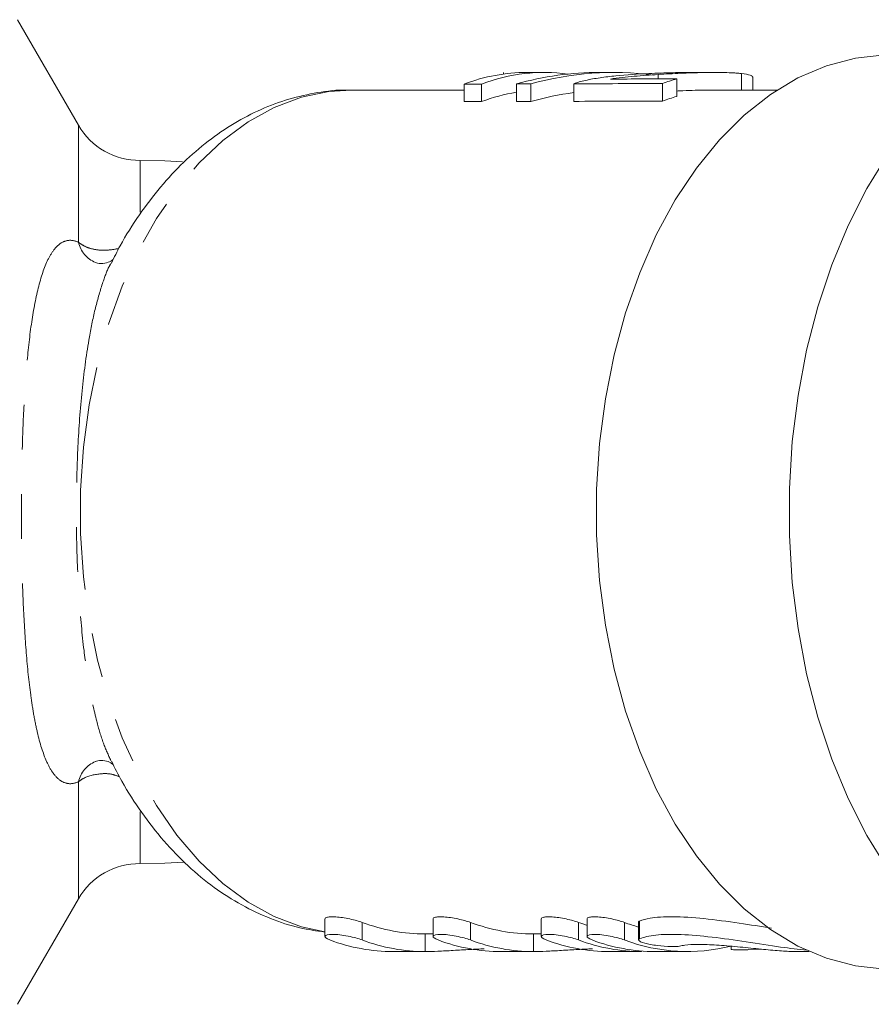
# Model space of a CAD drawing. Units: millimetres. Extents: x 128 to 279, y 97 to 247.
# Drawn here: x 185 to 210, y 97 to 125 of the extents above; entities that cross this region are included whole.
import ezdxf

# ---------------------------------------------------------------- set-up
doc = ezdxf.new("R2010")
doc.units = ezdxf.units.MM
doc.linetypes.add('PHANTOM', pattern=[12.7, 6.35, -1.27, 1.27, -1.27, 1.27, -1.27])

msp = doc.modelspace()

# ---------------------------------------------------------------- linework, layer by layer
at = {"color": 7, "linetype": 'Continuous', "lineweight": 15}
for p, q in [((187.008, 121.689), (185.275, 124.69)), ((199.101, 123.185), (199.101, 123.145)), ((200.252, 123.19), (199.761, 123.19)), ((202.239, 123.19), (201.834, 123.19)), ((203.499, 123.132), (203.499, 123.005)), ((204.029, 123.006), (204.029, 122.506)), ((205.088, 123.19), (204.501, 123.19)), ((205.874, 123.157), (205.874, 122.69)), ((206.19, 122.69), (206.19, 123.063)), ((197.982, 122.69), (194.772, 122.69)), ((197.982, 122.859), (197.982, 122.359)), ((198.477, 122.861), (198.477, 122.361)), ((199.466, 122.863), (199.466, 122.363)), ((199.875, 122.865), (199.875, 122.365)), ((201.098, 122.868), (201.098, 122.368)), ((203.621, 122.875), (203.621, 122.375)), ((206.879, 122.69), (205.092, 122.69)), ((185.275, 96.69), (187.008, 99.691)), ((194.02, 99.117), (194.02, 98.618)), ((197.098, 99.117), (197.098, 98.618)), ((200.175, 99.117), (200.175, 98.618)), ((201.477, 99.117), (201.477, 98.618)), ((202.938, 99.028), (202.938, 98.526)), ((196.874, 98.69), (197.098, 98.69)), ((199.951, 98.69), (200.175, 98.69)), ((205.572, 98.341), (205.572, 98.258)), ((195.955, 98.19), (196.874, 98.19)), ((199.032, 98.19), (199.951, 98.19)), ((202.11, 98.19), (203.029, 98.19)), ((203.412, 98.19), (204.331, 98.19)), ((206.082, 98.245), (206.437, 98.259)), ((207.391, 98.19), (207.797, 98.19))]:
    msp.add_line(p, q, dxfattribs=at)
at = {"color": 8, "linetype": 'PHANTOM', "lineweight": 0}
for p, q in [((187.008, 118.361), (187.008, 121.689)), ((188.762, 119.215), (188.762, 120.689)), ((187.008, 99.691), (187.008, 103.019)), ((188.762, 100.691), (188.762, 102.166)), ((195.08, 98.519), (195.08, 99.019)), ((198.157, 98.519), (198.157, 99.019)), ((201.235, 98.519), (201.235, 99.019)), ((202.537, 98.519), (202.537, 99.019)), ((202.97, 98.559), (202.97, 99.059)), ((196.874, 98.19), (196.874, 98.69)), ((199.952, 98.19), (199.952, 98.69)), ((203.029, 98.19), (203.029, 98.205))]:
    msp.add_line(p, q, dxfattribs=at)
at = {"color": 7, "linetype": 'Continuous', "lineweight": 15, "flags": 128}
for points in [[(209.943, 97.692), (209.108, 97.781), (208.283, 97.999), (207.476, 98.344), (206.695, 98.813), (205.949, 99.401), (205.244, 100.102), (204.587, 100.91), (203.986, 101.816), (203.446, 102.81), (202.973, 103.884), (202.571, 105.026), (202.245, 106.224), (201.997, 107.468), (201.831, 108.744), (201.747, 110.039), (201.747, 111.341), (201.831, 112.636), (201.997, 113.912), (202.245, 115.156), (202.571, 116.354), (202.973, 117.496), (203.446, 118.57), (203.986, 119.564), (204.587, 120.47), (205.244, 121.278), (205.949, 121.979), (206.695, 122.567), (207.476, 123.036), (208.283, 123.381), (209.108, 123.599), (209.943, 123.688)], [(189.965, 120.649), (189.47, 120.678), (188.762, 120.689)], [(210.033, 100.524), (209.438, 101.49), (208.904, 102.539), (208.438, 103.663), (208.042, 104.851), (207.721, 106.092), (207.478, 107.376), (207.314, 108.689), (207.232, 110.021), (207.232, 111.359), (207.314, 112.691), (207.478, 114.004), (207.721, 115.288), (208.042, 116.529), (208.438, 117.717), (208.904, 118.841), (209.438, 119.89), (210.033, 120.856)], [(188.762, 100.691), (189.47, 100.702), (189.992, 100.733)]]:
    msp.add_lwpolyline(points, dxfattribs=at)
at = {"color": 8, "linetype": 'PHANTOM', "lineweight": 0, "flags": 128}
msp.add_lwpolyline([(194.02, 98.747), (193.349, 98.896), (192.58, 99.185), (191.834, 99.594), (191.119, 100.121), (190.442, 100.759), (189.811, 101.501), (189.232, 102.34), (188.711, 103.267), (188.254, 104.271), (187.866, 105.344), (187.55, 106.472), (187.311, 107.645), (187.149, 108.85), (187.068, 110.075), (187.068, 111.305), (187.149, 112.53), (187.311, 113.735), (187.55, 114.908), (187.866, 116.036), (188.254, 117.109), (188.711, 118.113), (189.232, 119.04), (189.811, 119.879), (190.442, 120.621), (191.119, 121.259), (191.834, 121.786), (192.58, 122.195), (193.349, 122.484), (194.133, 122.649), (194.772, 122.69)], dxfattribs=at)
at = {"color": 7, "linetype": 'Continuous', "lineweight": 15}
for centre, start, end in [((188.74, 122.689), 210, 270.626), ((188.74, 98.691), 89.374, 150)]:
    msp.add_arc(centre, 2, start, end, dxfattribs=at)
at = {"color": 8, "linetype": 'PHANTOM', "lineweight": 0}
for centre, start, end in [((187.82, 118.552), 193.2635, 246.845), ((187.819, 102.828), 112.9585, 166.7402)]:
    msp.add_arc(centre, 0.834, start, end, dxfattribs=at)
at = {"color": 7, "linetype": 'Continuous', "lineweight": 15}
for centre, major_axis, ratio, start_param, end_param in [((200.252, 111.19), (0, 12), 0.636106, 6.194487, 6.517968), ((202.239, 111.19), (0, 12), 0.851656, 6.172649, 6.516614), ((199.761, 111.19), (0, 12), 0.636106, 0, 0.235262), ((201.834, 111.19), (0, 12), 0.851656, 0, 0.233825), ((389.15, 111.19), (1061.659, 0), 0.011303, 1.746062, 1.747868), ((205.36, 111.19), (0, 12), 0.636106, 0.175266, 0.229804), ((445.452, 111.19), (1061.659, 0), 0.011303, 1.805579, 1.806058), ((445.452, 111.19), (1061.659, 0), 0.011303, 1.804226, 1.804621), ((445.452, 111.19), (1061.659, 0), 0.011303, 1.8006, 1.803041), ((445.452, 110.69), (1061.659, 0), 0.011303, 1.805579, 1.806058), ((200.252, 110.69), (0, 12), 0.636106, 0.103217, 0.234783), ((445.452, 110.69), (1061.659, 0), 0.011303, 1.804226, 1.804621), ((202.239, 110.69), (0, 12), 0.851656, 0.111837, 0.233429), ((445.452, 110.69), (1061.659, 0), 0.011303, 1.8006, 1.803041), ((205.36, 110.69), (0, 12), 0.636106, 0.175266, 0.229804), ((196.874, 110.69), (0, 12), 0.642806, 2.90685, 3.141609), ((199.951, 110.69), (0, 12), 0.642806, 2.906842, 3.141601), ((203.029, 110.69), (0, 12), 0.642806, 2.906834, 2.939057), ((204.331, 110.69), (0, 12), 0.642806, 2.90683, 2.959993), ((195.955, 110.19), (0, 12), 0.642806, 2.906853, 3.141611), ((196.874, 110.19), (0, 12), 0.642806, 2.90685, 3.141609), ((199.032, 110.19), (0, 12), 0.642806, 2.906844, 3.141603), ((199.951, 110.19), (0, 12), 0.642806, 2.906842, 3.141601), ((202.11, 110.19), (0, 12), 0.642806, 2.906836, 3.141595), ((203.029, 110.19), (0, 12), 0.642806, 2.906834, 3.141593), ((203.412, 110.19), (0, 12), 0.642806, 2.906833, 3.141593), ((204.331, 110.19), (0, 12), 0.642806, 2.90683, 3.303188)]:
    msp.add_ellipse(centre, major_axis=major_axis, ratio=ratio, start_param=start_param, end_param=end_param, dxfattribs=at)
for points, knots in [([(201.433, 122.964), (201.369, 122.95), (201.308, 122.935), (201.196, 122.903), (201.146, 122.886), (201.098, 122.868)], [0, 0, 0, 0, 0.5, 0.5, 1, 1, 1, 1]), ([(203.229, 123.158), (202.916, 123.143), (202.602, 123.123), (202.139, 123.078), (201.99, 123.06), (201.775, 123.028), (201.704, 123.017), (201.566, 122.992), (201.499, 122.979), (201.433, 122.964)], [0, 0, 0, 0, 0.5, 0.5, 0.75, 0.75, 0.875, 0.875, 1, 1, 1, 1]), ([(202.141, 123.002), (202.251, 123.019), (202.361, 123.034), (202.587, 123.059), (202.701, 123.07), (203.043, 123.101), (203.271, 123.118), (203.499, 123.132)], [0, 0, 0, 0, 0.25, 0.25, 0.5, 0.5, 1, 1, 1, 1]), ([(204.501, 123.189), (204.307, 123.188), (203.885, 123.186), (203.459, 123.168), (203.229, 123.158)], [0, 0, 0, 0, 0.45866, 1, 1, 1, 1]), ([(203.499, 123.132), (203.712, 123.146), (203.926, 123.157), (204.246, 123.171), (204.353, 123.175), (204.565, 123.182), (204.671, 123.185), (204.986, 123.191), (205.19, 123.191), (205.476, 123.185), (205.565, 123.181), (205.689, 123.174), (205.728, 123.171), (205.803, 123.165), (205.839, 123.161), (205.874, 123.157)], [0, 0, 0, 0, 0.25, 0.25, 0.375, 0.375, 0.5, 0.5, 0.75, 0.75, 0.875, 0.875, 0.9375, 0.9375, 1, 1, 1, 1]), ([(205.874, 123.157), (205.968, 123.144), (206.15, 123.117), (206.174, 123.081), (206.185, 123.063)], [0, 0, 0, 0, 0.512672, 1, 1, 1, 1]), ([(194.783, 122.682), (194.736, 122.685), (194.412, 122.703), (193.81, 122.627), (192.991, 122.449), (192.194, 122.152), (191.425, 121.753), (190.687, 121.249), (189.988, 120.644), (189.332, 119.942), (188.73, 119.145), (188.264, 118.418), (188.026, 117.934), (187.944, 117.769)], [0, 0, 0, 0, 0.016707, 0.116145, 0.215385, 0.315078, 0.415868, 0.518223, 0.622366, 0.728248, 0.835582, 0.943951, 1, 1, 1, 1]), ([(205.092, 122.688), (205.027, 122.688), (204.746, 122.69), (204.377, 122.679), (204.087, 122.663), (204.029, 122.66)], [0, 0, 0, 0, 0.196313, 0.837289, 1, 1, 1, 1]), ([(187.989, 117.871), (187.988, 117.869), (187.986, 117.865), (187.863, 117.779), (187.661, 117.739), (187.511, 117.776), (187.492, 117.786), (187.491, 117.786)], [0, 0, 0, 0, 0.1779734, 0.4469687, 0.7358563, 0.9836328, 1, 1, 1, 1]), ([(187.494, 103.595), (187.496, 103.596), (187.517, 103.607), (187.664, 103.64), (187.861, 103.601), (187.984, 103.517), (187.987, 103.512), (187.988, 103.51)], [0, 0, 0, 0, 0.03252, 0.270366, 0.551765, 0.807085, 1, 1, 1, 1]), ([(187.946, 103.608), (188.042, 103.414), (188.301, 102.897), (188.798, 102.135), (189.426, 101.326), (190.117, 100.612), (190.859, 100), (191.644, 99.499), (192.46, 99.117), (193.254, 98.855), (193.78, 98.778), (194.02, 98.744)], [0, 0, 0, 0, 0.072757, 0.194396, 0.315954, 0.436982, 0.556892, 0.675082, 0.791111, 0.904851, 1, 1, 1, 1]), ([(195.08, 99.019), (195.03, 99.036), (194.93, 99.07), (194.729, 99.119), (194.519, 99.158), (194.324, 99.179), (194.165, 99.181), (194.062, 99.163), (194.016, 99.139), (194.025, 99.121), (194.026, 99.117)], [0, 0, 0, 0, 0.144008, 0.288042, 0.43091, 0.569269, 0.702483, 0.833256, 0.965639, 1, 1, 1, 1]), ([(198.157, 99.019), (198.107, 99.036), (198.008, 99.07), (197.806, 99.119), (197.597, 99.158), (197.401, 99.179), (197.242, 99.181), (197.14, 99.163), (197.093, 99.139), (197.102, 99.121), (197.104, 99.117)], [0, 0, 0, 0, 0.144009, 0.288043, 0.430912, 0.56927, 0.702484, 0.833256, 0.965639, 1, 1, 1, 1]), ([(201.235, 99.019), (201.185, 99.036), (201.085, 99.07), (200.884, 99.119), (200.674, 99.158), (200.478, 99.179), (200.32, 99.181), (200.217, 99.163), (200.17, 99.139), (200.179, 99.121), (200.181, 99.117)], [0, 0, 0, 0, 0.144009, 0.288044, 0.430913, 0.569271, 0.702484, 0.833257, 0.965639, 1, 1, 1, 1]), ([(202.537, 99.019), (202.487, 99.036), (202.387, 99.07), (202.186, 99.119), (201.976, 99.158), (201.781, 99.179), (201.622, 99.181), (201.519, 99.163), (201.473, 99.139), (201.482, 99.121), (201.484, 99.117)], [0, 0, 0, 0, 0.144009, 0.288044, 0.430913, 0.569271, 0.702485, 0.833257, 0.965639, 1, 1, 1, 1]), ([(206.724, 98.857), (206.42, 98.904), (205.783, 99.002), (204.786, 99.139), (203.898, 99.195), (203.276, 99.156), (203.061, 99.088), (202.97, 99.059)], [0, 0, 0, 0, 0.201357, 0.421607, 0.638442, 0.847394, 1, 1, 1, 1]), ([(202.97, 99.059), (202.959, 99.055), (202.951, 99.05), (202.941, 99.039), (202.938, 99.034), (202.938, 99.028)], [0, 0, 0, 0, 0.5, 0.5, 1, 1, 1, 1]), ([(194.161, 98.519), (194.06, 98.557), (194.01, 98.597), (194.035, 98.659), (194.112, 98.679), (194.295, 98.679), (194.367, 98.674), (194.518, 98.657), (194.598, 98.644), (194.834, 98.597), (194.979, 98.557), (195.08, 98.519)], [0, 0, 0, 0, 0.25, 0.25, 0.5, 0.5, 0.625, 0.625, 0.75, 0.75, 1, 1, 1, 1]), ([(197.238, 98.519), (197.137, 98.557), (197.087, 98.597), (197.112, 98.659), (197.19, 98.679), (197.372, 98.679), (197.444, 98.674), (197.596, 98.657), (197.675, 98.644), (197.911, 98.597), (198.057, 98.557), (198.157, 98.519)], [0, 0, 0, 0, 0.25, 0.25, 0.5, 0.5, 0.625, 0.625, 0.75, 0.75, 1, 1, 1, 1]), ([(200.315, 98.519), (200.215, 98.557), (200.165, 98.597), (200.189, 98.659), (200.267, 98.679), (200.45, 98.679), (200.521, 98.674), (200.673, 98.657), (200.753, 98.644), (200.989, 98.597), (201.134, 98.557), (201.235, 98.519)], [0, 0, 0, 0, 0.25, 0.25, 0.5, 0.5, 0.625, 0.625, 0.75, 0.75, 1, 1, 1, 1]), ([(201.618, 98.519), (201.517, 98.557), (201.467, 98.597), (201.492, 98.659), (201.569, 98.679), (201.752, 98.679), (201.824, 98.674), (201.975, 98.657), (202.055, 98.644), (202.291, 98.597), (202.436, 98.557), (202.537, 98.519)], [0, 0, 0, 0, 0.25, 0.25, 0.5, 0.5, 0.625, 0.625, 0.75, 0.75, 1, 1, 1, 1]), ([(202.97, 98.559), (203.104, 98.598), (203.373, 98.675), (204.121, 98.689), (205.024, 98.61), (206.013, 98.468), (206.974, 98.313), (207.489, 98.256), (207.73, 98.229)], [0, 0, 0, 0, 0.168975, 0.3381134, 0.5040469, 0.6723229, 0.8467503, 1, 1, 1, 1]), ([(204.107, 98.346), (204.063, 98.334), (203.976, 98.33), (203.746, 98.335), (203.608, 98.345), (203.339, 98.379), (203.213, 98.402), (203.022, 98.456), (202.961, 98.486), (202.943, 98.512)], [0, 0, 0, 0, 0.25, 0.25, 0.5, 0.5, 0.75, 0.75, 1, 1, 1, 1]), ([(202.947, 98.526), (202.945, 98.535), (202.943, 98.547), (202.963, 98.556), (202.97, 98.559)], [0, 0, 0, 0, 0.664191, 1, 1, 1, 1]), ([(207.391, 98.193), (207.364, 98.192), (207.259, 98.189), (206.898, 98.214), (206.364, 98.265), (205.754, 98.329), (205.15, 98.38), (204.624, 98.398), (204.274, 98.381), (204.153, 98.356), (204.107, 98.346)], [0, 0, 0, 0, 0.052139, 0.194638, 0.337165, 0.48127, 0.626395, 0.770232, 0.912016, 1, 1, 1, 1]), ([(196.874, 98.19), (196.987, 98.192), (197.214, 98.196), (197.668, 98.221), (198.135, 98.251), (198.417, 98.262), (198.551, 98.267)], [0, 0, 0, 0, 0.255728, 0.511414, 0.768193, 1, 1, 1, 1]), ([(199.952, 98.19), (200.065, 98.192), (200.292, 98.196), (200.745, 98.221), (201.213, 98.251), (201.495, 98.262), (201.629, 98.267)], [0, 0, 0, 0, 0.255715, 0.511389, 0.768156, 1, 1, 1, 1]), ([(205.574, 98.258), (205.579, 98.253), (205.59, 98.243), (205.688, 98.237), (205.836, 98.236), (205.979, 98.24), (206.064, 98.244), (206.082, 98.245)], [0, 0, 0, 0, 0.2227984, 0.4600359, 0.6965824, 0.9329125, 1, 1, 1, 1])]:
    msp.add_open_spline(points, degree=3, knots=knots, dxfattribs=at)
at = {"color": 8, "linetype": 'PHANTOM', "lineweight": 0}
for points, knots in [([(187.008, 103.019), (186.904, 102.972), (186.81, 102.957), (186.636, 102.977), (186.554, 103.012), (186.406, 103.12), (186.339, 103.193), (186.213, 103.371), (186.156, 103.477), (185.998, 103.83), (185.911, 104.113), (185.799, 104.597), (185.765, 104.767), (185.703, 105.119), (185.676, 105.301), (185.599, 105.865), (185.558, 106.267), (185.49, 107.106), (185.464, 107.535), (185.423, 108.412), (185.409, 108.86), (185.39, 109.773), (185.385, 110.234), (185.385, 111.149), (185.39, 111.605), (185.409, 112.513), (185.424, 112.969), (185.464, 113.848), (185.49, 114.275), (185.557, 115.1), (185.597, 115.5), (185.7, 116.264), (185.761, 116.617), (185.909, 117.258), (185.997, 117.548), (186.154, 117.901), (186.211, 118.005), (186.336, 118.185), (186.405, 118.259), (186.553, 118.368), (186.633, 118.403), (186.81, 118.423), (186.904, 118.408), (187.008, 118.361)], [0, 0, 0, 0, 0.03125, 0.03125, 0.0625, 0.0625, 0.09375, 0.09375, 0.125, 0.125, 0.1875, 0.1875, 0.21875, 0.21875, 0.25, 0.25, 0.3125, 0.3125, 0.375, 0.375, 0.4375, 0.4375, 0.5, 0.5, 0.5625, 0.5625, 0.625, 0.625, 0.6875, 0.6875, 0.75, 0.75, 0.8125, 0.8125, 0.875, 0.875, 0.90625, 0.90625, 0.9375, 0.9375, 0.96875, 0.96875, 1, 1, 1, 1]), ([(187.008, 118.361), (187.07, 118.317), (187.196, 118.229), (187.462, 118.149), (187.783, 118.118), (188.033, 118.161), (188.154, 118.182)], [0, 0, 0, 0, 0.215459, 0.43766, 0.727436, 1, 1, 1, 1]), ([(187.933, 117.761), (187.921, 117.741), (187.834, 117.592), (187.683, 117.178), (187.484, 116.509), (187.281, 115.516), (187.106, 114.231), (186.99, 112.702), (186.942, 111.152), (186.953, 109.647), (187.023, 108.16), (187.145, 106.843), (187.313, 105.691), (187.5, 104.814), (187.705, 104.112), (187.858, 103.779), (187.932, 103.617)], [0, 0, 0, 0, 0.007193, 0.052959, 0.114412, 0.17711, 0.275928, 0.377966, 0.47082, 0.565645, 0.657157, 0.750749, 0.822992, 0.896726, 0.950094, 1, 1, 1, 1]), ([(188.174, 103.166), (188.093, 103.194), (187.9, 103.259), (187.539, 103.245), (187.217, 103.174), (187.052, 103.052), (187.008, 103.019)], [0, 0, 0, 0, 0.177127, 0.418807, 0.846303, 1, 1, 1, 1])]:
    msp.add_open_spline(points, degree=3, knots=knots, dxfattribs=at)

doc.saveas('drawing.dxf')
